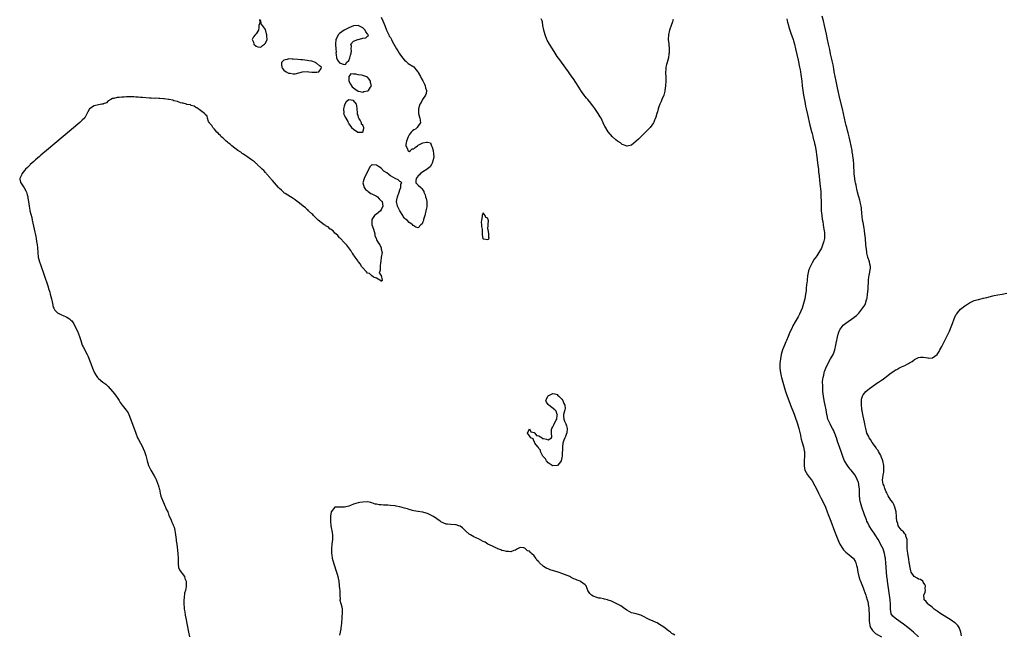
# Model space of a CAD drawing. Units: inches. Extents: x 2568000 to 2571000, y 1557000 to 1560000.
# Drawn here: x 2568111 to 2568536, y 1559272 to 1559538 of the extents above; entities that cross this region are included whole.
import ezdxf

# ---------------------------------------------------------------- set-up
doc = ezdxf.new("R2010")
doc.units = ezdxf.units.IN
doc.header["$MEASUREMENT"] = 0
doc.layers.add('LD25681557_10ft', color=83, linetype='Continuous')

msp = doc.modelspace()

# ---------------------------------------------------------------- linework, layer by layer
at = {"layer": 'LD25681557_10ft'}
for points, elevation in [([(2568267, 1559538.6), (2568267.65, 1559537), (2568268.07, 1559536.07), (2568268.48, 1559535), (2568269.32, 1559533), (2568269.78, 1559531.78), (2568270.23, 1559531), (2568270.45, 1559530.45), (2568271, 1559529.76), (2568271.39, 1559529), (2568271.9, 1559527.9), (2568272.4, 1559527), (2568273, 1559526), (2568273.55, 1559525), (2568274.13, 1559524.13), (2568274.73, 1559523), (2568275, 1559522.64), (2568276.12, 1559521), (2568277, 1559520.02), (2568277.56, 1559519.56), (2568278.23, 1559519), (2568278.67, 1559518.67), (2568281, 1559517.12), (2568281.99, 1559515.99), (2568282.83, 1559515), (2568283, 1559514.76), (2568283.96, 1559513), (2568284.29, 1559512.29), (2568285, 1559511.06), (2568285.64, 1559509.64), (2568285.96, 1559509), (2568286.11, 1559508.11), (2568286.47, 1559507), (2568286.36, 1559505.64), (2568286.12, 1559505), (2568284.81, 1559503), (2568284.2, 1559501.8), (2568283.66, 1559501), (2568283.01, 1559499), (2568283.07, 1559497), (2568283.49, 1559495.49), (2568283.66, 1559495), (2568283.86, 1559494.14), (2568283.91, 1559493), (2568283, 1559491.65), (2568282.5, 1559491), (2568281.74, 1559490.26), (2568281, 1559489.93), (2568280.5, 1559489.5), (2568279.98, 1559489), (2568279, 1559487.85), (2568278.57, 1559487), (2568277.96, 1559485), (2568277.61, 1559483.61), (2568277.59, 1559483), (2568278.3, 1559481.7), (2568278.43, 1559481), (2568278.72, 1559480.72), (2568279, 1559480.65), (2568279.6, 1559481), (2568280.31, 1559481.69), (2568281, 1559481.79), (2568281.62, 1559482.38), (2568282.59, 1559483), (2568283, 1559483.32), (2568283.58, 1559483.58), (2568285, 1559484.33), (2568286.6, 1559484.6), (2568287, 1559484.57), (2568288.28, 1559484.28), (2568288.74, 1559483), (2568289, 1559482.48), (2568289.4, 1559481), (2568289.56, 1559479.56), (2568289.64, 1559478.36), (2568289.46, 1559477), (2568289, 1559475.58), (2568288.7, 1559475), (2568288.08, 1559473.92), (2568286.91, 1559473.09), (2568286.76, 1559473), (2568285, 1559471.8), (2568283.79, 1559471), (2568283.48, 1559470.52), (2568283, 1559470.06), (2568282.54, 1559469.46), (2568282.06, 1559469), (2568281.87, 1559467.87), (2568281.97, 1559467), (2568283, 1559466.11), (2568284.02, 1559465), (2568284.57, 1559464.57), (2568285.33, 1559463.33), (2568285.36, 1559463), (2568285.91, 1559461.91), (2568286.1, 1559461), (2568286.34, 1559460.34), (2568286.64, 1559459), (2568286.66, 1559457.34), (2568286.69, 1559457), (2568286.64, 1559456.64), (2568286.29, 1559455), (2568285.76, 1559453), (2568285.25, 1559451.25), (2568285.2, 1559451), (2568285.2, 1559450.8), (2568285, 1559450.19), (2568284.61, 1559449.39), (2568284.12, 1559449), (2568283, 1559447.69), (2568281.99, 1559447.99), (2568281, 1559448.57), (2568280.7, 1559448.7), (2568280.63, 1559449), (2568279, 1559450), (2568278.12, 1559451), (2568277.44, 1559451.44), (2568277, 1559451.88), (2568276.47, 1559452.47), (2568276.32, 1559453), (2568275.08, 1559455), (2568273.96, 1559457), (2568273.61, 1559459), (2568273.75, 1559459.75), (2568274.05, 1559461), (2568274.7, 1559463), (2568275, 1559464.02), (2568275.51, 1559465), (2568275.49, 1559466.51), (2568275.84, 1559467), (2568275.49, 1559467.49), (2568275, 1559467.59), (2568274.37, 1559468.37), (2568273, 1559468.99), (2568271, 1559470.12), (2568270.47, 1559470.47), (2568269.36, 1559471.36), (2568268.17, 1559472.17), (2568267, 1559473.34), (2568265.81, 1559474.19), (2568265, 1559474.69), (2568263.1, 1559474.9), (2568263, 1559474.84), (2568262.04, 1559473.96), (2568261.66, 1559473), (2568260.04, 1559469.96), (2568259.64, 1559469), (2568259.1, 1559467), (2568259.59, 1559465), (2568260.24, 1559464.24), (2568261, 1559463.6), (2568261.29, 1559463.29), (2568262.51, 1559462.51), (2568263, 1559462.31), (2568264.39, 1559461.61), (2568265, 1559461.27), (2568265.39, 1559461), (2568266.12, 1559460.12), (2568267, 1559459.34), (2568267.18, 1559459.18), (2568267.34, 1559459), (2568267.74, 1559457), (2568267, 1559455.37), (2568266.73, 1559455), (2568265.75, 1559454.25), (2568265, 1559453.61), (2568264.6, 1559453.4), (2568264.15, 1559453), (2568263, 1559451.28), (2568262.88, 1559451), (2568263, 1559449), (2568263.58, 1559447), (2568264, 1559446), (2568264.25, 1559445), (2568264.29, 1559444.29), (2568264.87, 1559443), (2568265, 1559442.51), (2568265.85, 1559441), (2568266.35, 1559440.35), (2568266.89, 1559439), (2568267, 1559438.4), (2568267.37, 1559437), (2568267, 1559435.02), (2568266.77, 1559433.23), (2568266.77, 1559433), (2568266.72, 1559432.72), (2568266.56, 1559431), (2568266.6, 1559429.4), (2568266.13, 1559428.13), (2568267, 1559426.98), (2568267.42, 1559425), (2568267, 1559424.49), (2568266.85, 1559424.85), (2568266.44, 1559425), (2568265, 1559425.95), (2568263.61, 1559426.39), (2568262.76, 1559427), (2568261.87, 1559427.87), (2568261, 1559428.13), (2568260.6, 1559428.6), (2568260.14, 1559429), (2568259, 1559430.31), (2568258.51, 1559431), (2568258, 1559432), (2568257.13, 1559433), (2568257, 1559433.17), (2568255.73, 1559435), (2568255.47, 1559435.47), (2568255, 1559436), (2568254.63, 1559436.63), (2568254.34, 1559437), (2568253.89, 1559437.89), (2568252.94, 1559439), (2568252.2, 1559440.2), (2568251.32, 1559441), (2568251, 1559441.36), (2568249.34, 1559443), (2568249.19, 1559443.19), (2568249, 1559443.35), (2568248.27, 1559444.27), (2568247.37, 1559445), (2568247, 1559445.37), (2568246.27, 1559446.27), (2568245.15, 1559447), (2568245.08, 1559447.08), (2568245, 1559447.11), (2568244.02, 1559448.02), (2568243, 1559448.57), (2568242.76, 1559448.76), (2568242.35, 1559449), (2568241, 1559449.98), (2568239.73, 1559451), (2568239.38, 1559451.38), (2568239, 1559451.67), (2568238.39, 1559452.39), (2568237.71, 1559453), (2568237.4, 1559453.4), (2568237, 1559453.73), (2568235.66, 1559455), (2568235.35, 1559455.35), (2568235, 1559455.59), (2568234.27, 1559456.27), (2568233.22, 1559457), (2568231, 1559458.8), (2568230.73, 1559459), (2568229.8, 1559459.8), (2568229, 1559460.25), (2568228.58, 1559460.58), (2568227.8, 1559461), (2568225.58, 1559462.42), (2568225, 1559462.81), (2568224.75, 1559463), (2568223.88, 1559463.88), (2568223, 1559464.65), (2568222.84, 1559464.84), (2568222.66, 1559465), (2568220.93, 1559467), (2568220.12, 1559468.12), (2568219.15, 1559469), (2568219, 1559469.16), (2568217.44, 1559471), (2568217.26, 1559471.26), (2568217, 1559471.49), (2568216.35, 1559472.35), (2568215.62, 1559473), (2568215, 1559473.61), (2568213.44, 1559475), (2568213.24, 1559475.23), (2568213, 1559475.39), (2568212.21, 1559476.21), (2568210.98, 1559477.02), (2568209, 1559478.43), (2568208.1, 1559479), (2568207.51, 1559479.51), (2568207, 1559479.76), (2568206.32, 1559480.32), (2568205.13, 1559481), (2568202.43, 1559483), (2568201.75, 1559483.75), (2568201, 1559484.22), (2568200.63, 1559484.63), (2568200.1, 1559485), (2568199, 1559486.03), (2568198.55, 1559486.55), (2568197.92, 1559487), (2568197.53, 1559487.53), (2568197, 1559487.94), (2568196.54, 1559488.54), (2568195.99, 1559489), (2568195, 1559490.18), (2568194.29, 1559491), (2568193.9, 1559491.9), (2568193, 1559492.75), (2568192.91, 1559492.91), (2568192.82, 1559493), (2568192.49, 1559493.51), (2568191.92, 1559495), (2568191.91, 1559495.91), (2568191, 1559496.6), (2568190.89, 1559496.89), (2568190.68, 1559497), (2568189, 1559498.25), (2568187.41, 1559499.41), (2568187, 1559499.6), (2568186.2, 1559500.2), (2568185, 1559500.5), (2568184.69, 1559500.69), (2568183, 1559500.96), (2568182.85, 1559501), (2568181.49, 1559501.49), (2568181, 1559501.51), (2568180.37, 1559501.63), (2568179, 1559502.14), (2568177.48, 1559502.52), (2568177, 1559502.7), (2568175.49, 1559503), (2568175.1, 1559503.1), (2568173.35, 1559503.35), (2568173, 1559503.36), (2568171.47, 1559503.47), (2568171, 1559503.47), (2568169.56, 1559503.57), (2568169, 1559503.56), (2568167.66, 1559503.66), (2568167, 1559503.67), (2568163.88, 1559503.88), (2568163, 1559503.97), (2568162.03, 1559504.03), (2568161, 1559504.13), (2568160.14, 1559504.14), (2568159, 1559504.22), (2568158.16, 1559504.16), (2568157, 1559504.16), (2568156.04, 1559504.04), (2568155, 1559504.01), (2568153.89, 1559503.89), (2568153, 1559503.86), (2568151.55, 1559503.55), (2568151, 1559503.46), (2568150.32, 1559503), (2568149, 1559502.28), (2568148.42, 1559501.58), (2568147, 1559501.16), (2568146.92, 1559501.08), (2568146.44, 1559501), (2568145, 1559500.81), (2568143, 1559500.37), (2568141.03, 1559498.97), (2568140.31, 1559497.69), (2568139, 1559495.21), (2568137.92, 1559494.08), (2568136.85, 1559493.15), (2568122.45, 1559481), (2568120.09, 1559479), (2568119.52, 1559478.48), (2568117.75, 1559477), (2568117, 1559476.31), (2568115.5, 1559475), (2568115.28, 1559474.72), (2568115, 1559474.48), (2568114.3, 1559473.7), (2568113.44, 1559473), (2568113, 1559472.41), (2568111.78, 1559471), (2568111.68, 1559470.32), (2568110.91, 1559469), (2568110.91, 1559468.91), (2568111, 1559468.59), (2568111.3, 1559467.3), (2568111.46, 1559467), (2568112.91, 1559464.91), (2568113.59, 1559463.59), (2568113.81, 1559463), (2568114.1, 1559461.9), (2568114.37, 1559461), (2568114.48, 1559460.48), (2568114.7, 1559459), (2568114.97, 1559456.97), (2568115.27, 1559455.27), (2568115.33, 1559455), (2568116.08, 1559452.08), (2568116.32, 1559451), (2568117.09, 1559447.09), (2568117.85, 1559443.85), (2568118.04, 1559443), (2568118.23, 1559441.77), (2568118.37, 1559441), (2568118.43, 1559440.43), (2568118.54, 1559439), (2568118.68, 1559437), (2568118.95, 1559435), (2568119.46, 1559433), (2568119.83, 1559431.83), (2568123, 1559422.56), (2568123.52, 1559421), (2568123.88, 1559419.88), (2568124.12, 1559419), (2568124.61, 1559417), (2568125.02, 1559415), (2568125.43, 1559413.43), (2568125.59, 1559413), (2568126.11, 1559412.11), (2568127.08, 1559411.08), (2568127.19, 1559411), (2568129, 1559410.05), (2568129.71, 1559409.71), (2568131, 1559409.14), (2568131.28, 1559409), (2568132.37, 1559408.37), (2568133, 1559407.78), (2568133.43, 1559407.43), (2568133.74, 1559407), (2568134.24, 1559406.24), (2568134.92, 1559404.92), (2568135.86, 1559403), (2568136.77, 1559400.77), (2568137.28, 1559399), (2568137.94, 1559397), (2568138.27, 1559396.27), (2568140, 1559393), (2568140.31, 1559392.31), (2568141.58, 1559389), (2568142.38, 1559387), (2568143.21, 1559385), (2568143.86, 1559383.86), (2568144.47, 1559383), (2568145, 1559382.51), (2568146.85, 1559381), (2568148.08, 1559380.08), (2568149.13, 1559379.13), (2568151, 1559376.95), (2568151.89, 1559375.89), (2568152.55, 1559375), (2568153, 1559374.34), (2568153.79, 1559373), (2568154.26, 1559372.26), (2568155.08, 1559371.08), (2568156.9, 1559368.9), (2568157.69, 1559367.69), (2568158.32, 1559366.32), (2568161.01, 1559359), (2568161.84, 1559357), (2568162.23, 1559356.23), (2568163.93, 1559353), (2568164.28, 1559352.28), (2568164.77, 1559351), (2568165.3, 1559349.3), (2568165.91, 1559347), (2568166.55, 1559345), (2568166.68, 1559344.68), (2568167.48, 1559343), (2568169, 1559340.57), (2568169.56, 1559339.56), (2568169.83, 1559339), (2568170.61, 1559337), (2568170.66, 1559336.66), (2568171, 1559335.6), (2568171.12, 1559335.12), (2568171.24, 1559334.76), (2568171.58, 1559333), (2568171.77, 1559331.77), (2568172.12, 1559331), (2568172.93, 1559329.07), (2568173.52, 1559327.52), (2568173.83, 1559327), (2568174.18, 1559326.18), (2568174.81, 1559325), (2568174.86, 1559324.86), (2568175, 1559324.58), (2568175.36, 1559323.36), (2568176.18, 1559321.82), (2568176.46, 1559321), (2568176.53, 1559320.53), (2568177, 1559319.71), (2568177.17, 1559319.17), (2568177.37, 1559319), (2568177.58, 1559318.42), (2568177.86, 1559317), (2568178, 1559316), (2568178.12, 1559315), (2568178.45, 1559313), (2568178.51, 1559312.51), (2568178.75, 1559311), (2568179.24, 1559307), (2568179.35, 1559305), (2568179.28, 1559303.28), (2568179.3, 1559303), (2568179.39, 1559302.6), (2568179.5, 1559301), (2568179.92, 1559299.92), (2568180.58, 1559299), (2568181, 1559298.36), (2568182.05, 1559297), (2568182.25, 1559296.25), (2568182.78, 1559295), (2568182.77, 1559294.77), (2568182.81, 1559293), (2568182.79, 1559292.79), (2568182.47, 1559291), (2568182.09, 1559289.91), (2568181.92, 1559287.92), (2568181.71, 1559287), (2568181.74, 1559285.74), (2568181.72, 1559285), (2568181.85, 1559283.85), (2568181.97, 1559283), (2568182.2, 1559281.8), (2568182.41, 1559280.41), (2568182.69, 1559279), (2568183.81, 1559273), (2568184.15, 1559271)], 6640), ([(2568393, 1559537.66), (2568392.82, 1559537.18), (2568392.66, 1559536.66), (2568392.09, 1559535), (2568391.49, 1559533), (2568391.02, 1559531), (2568390.91, 1559529), (2568391.12, 1559527.12), (2568391.12, 1559526.88), (2568391.25, 1559525), (2568391.23, 1559523.23), (2568391.2, 1559522.8), (2568390.99, 1559521.01), (2568390.4, 1559519), (2568390.13, 1559518.13), (2568389.81, 1559517), (2568389.81, 1559515.81), (2568389.74, 1559515), (2568389.76, 1559514.24), (2568389.89, 1559513), (2568389.91, 1559511.91), (2568389.89, 1559511), (2568389.75, 1559509), (2568389.48, 1559507), (2568389.4, 1559506.6), (2568388.98, 1559505), (2568388.18, 1559503), (2568387.8, 1559502.2), (2568387.28, 1559501), (2568387, 1559500.29), (2568386.53, 1559499), (2568386.21, 1559497.79), (2568385.94, 1559497), (2568385.47, 1559495.47), (2568385.29, 1559494.71), (2568385, 1559494.07), (2568384.68, 1559493.32), (2568384.5, 1559493), (2568383.05, 1559491), (2568382.06, 1559489.94), (2568379.05, 1559487), (2568378.03, 1559485.97), (2568376.99, 1559485.02), (2568375, 1559483.36), (2568373.14, 1559482.86), (2568373, 1559482.86), (2568371.53, 1559483.53), (2568371, 1559483.63), (2568370.28, 1559484.28), (2568369, 1559485.08), (2568368.29, 1559485.71), (2568366.87, 1559487), (2568365, 1559489.04), (2568363.5, 1559491.5), (2568363, 1559492.57), (2568362.82, 1559493), (2568361.88, 1559495), (2568361.57, 1559495.57), (2568360.68, 1559497), (2568359.16, 1559499.16), (2568358.3, 1559500.3), (2568357.72, 1559501), (2568357.43, 1559501.43), (2568356.12, 1559503), (2568355.65, 1559503.65), (2568355, 1559504.42), (2568354.55, 1559505), (2568353.11, 1559507), (2568353, 1559507.17), (2568352.32, 1559508.32), (2568351, 1559510.36), (2568349.99, 1559511.99), (2568349, 1559513.32), (2568347.5, 1559515.5), (2568347, 1559516.14), (2568346.66, 1559516.66), (2568344.15, 1559520.15), (2568343, 1559521.69), (2568342.12, 1559523), (2568340.88, 1559524.88), (2568339.6, 1559527), (2568338.68, 1559528.68), (2568338.54, 1559529), (2568337.72, 1559531), (2568337.15, 1559533), (2568336.78, 1559535), (2568336.54, 1559536.54), (2568336.42, 1559537), (2568336.09, 1559537.91)], 6640), ([(2568442.09, 1559537.91), (2568442.26, 1559537), (2568442.39, 1559536.39), (2568442.77, 1559535), (2568443, 1559534.27), (2568443.36, 1559533), (2568443.76, 1559531.76), (2568444.78, 1559529), (2568445, 1559528.36), (2568445.39, 1559527), (2568445.88, 1559525), (2568447, 1559520.02), (2568447.6, 1559517), (2568447.8, 1559515.8), (2568447.96, 1559515), (2568448.16, 1559513.84), (2568448.55, 1559511), (2568448.78, 1559509), (2568449.04, 1559507), (2568449.32, 1559505), (2568449.55, 1559503.55), (2568449.87, 1559502.13), (2568450.17, 1559500.17), (2568450.43, 1559499), (2568451, 1559496.63), (2568452.03, 1559492.03), (2568452.8, 1559489.2), (2568452.87, 1559488.87), (2568453, 1559488.44), (2568453.28, 1559487.28), (2568453.38, 1559487), (2568453.65, 1559485.65), (2568453.85, 1559485), (2568454, 1559484), (2568454.27, 1559483), (2568454.55, 1559481.45), (2568455, 1559478.3), (2568455.16, 1559477), (2568455.51, 1559474.49), (2568455.7, 1559473), (2568455.8, 1559471.8), (2568456.05, 1559469.95), (2568456.18, 1559468.18), (2568456.51, 1559465.49), (2568456.56, 1559464.56), (2568456.72, 1559463), (2568456.82, 1559461.18), (2568456.88, 1559459), (2568456.9, 1559457), (2568456.98, 1559455), (2568457.17, 1559453), (2568457.39, 1559451.39), (2568457.6, 1559450.4), (2568457.81, 1559449), (2568457.93, 1559447.93), (2568458.13, 1559447), (2568458.31, 1559445.69), (2568458.36, 1559445), (2568458.31, 1559444.31), (2568458.31, 1559443), (2568458.08, 1559441.92), (2568457.84, 1559441), (2568457, 1559438.87), (2568455.9, 1559437), (2568455, 1559435.56), (2568454.61, 1559435), (2568453.91, 1559434.09), (2568453, 1559432.54), (2568451.83, 1559430.17), (2568451.5, 1559429), (2568451.04, 1559426.96), (2568450.82, 1559425.18), (2568450.81, 1559424.81), (2568450.65, 1559423), (2568450.48, 1559421.52), (2568450.45, 1559421), (2568450.38, 1559420.38), (2568450.17, 1559419), (2568449.8, 1559417), (2568449.33, 1559415), (2568449, 1559413.89), (2568448.67, 1559413), (2568447.6, 1559410.4), (2568447, 1559409.17), (2568445.67, 1559407), (2568444.68, 1559405.32), (2568444.2, 1559404.2), (2568443.44, 1559402.56), (2568442.73, 1559400.73), (2568441.97, 1559399), (2568441.66, 1559398.34), (2568441.08, 1559397), (2568440.27, 1559395), (2568439.71, 1559393), (2568439.34, 1559391), (2568439.1, 1559389), (2568439.08, 1559387), (2568439.31, 1559385), (2568439.63, 1559383.63), (2568439.74, 1559383), (2568440.02, 1559381.98), (2568440.3, 1559381), (2568441.54, 1559377), (2568442.2, 1559375), (2568442.9, 1559373.09), (2568443.53, 1559371.53), (2568443.71, 1559371), (2568445.21, 1559367.21), (2568445.99, 1559365), (2568446.22, 1559364.22), (2568446.63, 1559363), (2568447.2, 1559361), (2568447.95, 1559358.05), (2568448.19, 1559357), (2568448.32, 1559356.32), (2568448.73, 1559355), (2568449.29, 1559353), (2568449.51, 1559351.51), (2568449.66, 1559351), (2568449.68, 1559349.68), (2568449.73, 1559349), (2568449.63, 1559347), (2568449.63, 1559346.37), (2568449.59, 1559345), (2568449.73, 1559343.73), (2568449.91, 1559343), (2568451.02, 1559341), (2568451.89, 1559339.89), (2568452.55, 1559339), (2568453, 1559338.44), (2568454.23, 1559336.23), (2568455, 1559334.64), (2568455.75, 1559333), (2568456.17, 1559332.17), (2568456.73, 1559331), (2568458.25, 1559328.25), (2568458.79, 1559327), (2568459.54, 1559325), (2568459.91, 1559323.91), (2568461.02, 1559321), (2568462.63, 1559316.63), (2568463.19, 1559315.19), (2568464.39, 1559312.39), (2568465.04, 1559311.04), (2568466.27, 1559309), (2568466.57, 1559308.57), (2568467.56, 1559307.56), (2568468.28, 1559307), (2568469, 1559306.48), (2568470.71, 1559305), (2568470.86, 1559304.86), (2568471.64, 1559303.64), (2568471.89, 1559303), (2568472.15, 1559301.85), (2568472.4, 1559301), (2568472.71, 1559299), (2568473.14, 1559297), (2568473.59, 1559295.59), (2568473.82, 1559295), (2568475, 1559292.13), (2568475.32, 1559291.32), (2568476.15, 1559289), (2568476.37, 1559288.37), (2568476.8, 1559287), (2568477, 1559286.28), (2568477.23, 1559285.23), (2568477.27, 1559285), (2568477.5, 1559283.5), (2568477.54, 1559283), (2568477.53, 1559282.47), (2568477.62, 1559281), (2568477.65, 1559279.65), (2568477.64, 1559279), (2568477.67, 1559277.67), (2568477.71, 1559277), (2568477.86, 1559275.86), (2568478.15, 1559275), (2568479, 1559273.7), (2568479.74, 1559273), (2568480.41, 1559272.41), (2568482.96, 1559271)], 6650), ([(2568498.95, 1559271), (2568496.81, 1559273), (2568494.27, 1559275), (2568492.41, 1559276.41), (2568491, 1559277.45), (2568488.83, 1559279), (2568487.89, 1559279.89), (2568487.2, 1559281), (2568487, 1559281.97), (2568486.84, 1559283), (2568486.81, 1559285), (2568486.71, 1559287), (2568486.47, 1559289), (2568485.56, 1559295), (2568485.51, 1559295.51), (2568485.3, 1559297), (2568485.12, 1559298.87), (2568485.13, 1559299.13), (2568484.88, 1559303), (2568484.73, 1559304.73), (2568484.69, 1559305), (2568484.59, 1559305.41), (2568484.32, 1559307), (2568484.01, 1559308.01), (2568483.61, 1559309), (2568482.59, 1559311), (2568482.03, 1559312.03), (2568481.45, 1559313), (2568480.22, 1559315), (2568479.74, 1559315.74), (2568478.88, 1559317), (2568477.65, 1559319), (2568477, 1559320.27), (2568476.66, 1559321), (2568476.47, 1559321.53), (2568475.64, 1559323.64), (2568474.51, 1559327), (2568473.95, 1559329), (2568473.66, 1559330.34), (2568473.55, 1559331), (2568473.52, 1559331.52), (2568473.39, 1559333), (2568473.39, 1559335), (2568473.34, 1559335.34), (2568473.19, 1559337), (2568473, 1559337.67), (2568472.51, 1559339), (2568471.99, 1559339.99), (2568471.38, 1559341), (2568471, 1559341.53), (2568469.84, 1559343), (2568469.44, 1559343.44), (2568468.55, 1559344.55), (2568468.27, 1559345), (2568467.05, 1559347.05), (2568466.44, 1559348.44), (2568465.85, 1559350.15), (2568464.81, 1559353), (2568464.1, 1559355), (2568463.49, 1559357), (2568462.86, 1559358.86), (2568462.26, 1559360.26), (2568461.87, 1559361), (2568461, 1559362.54), (2568460.76, 1559363), (2568460.18, 1559364.18), (2568459.84, 1559365), (2568459.44, 1559366.56), (2568459.31, 1559367), (2568459, 1559369.11), (2568458.66, 1559371), (2568458.37, 1559372.37), (2568458.22, 1559373), (2568457.89, 1559375), (2568457.68, 1559377), (2568457.56, 1559379), (2568457.57, 1559379.57), (2568457.54, 1559381), (2568457.63, 1559382.37), (2568457.72, 1559383), (2568457.99, 1559383.99), (2568458.2, 1559385), (2568458.38, 1559385.62), (2568458.92, 1559387), (2568460.2, 1559389.8), (2568461, 1559391.06), (2568462.04, 1559393), (2568462.33, 1559393.67), (2568462.81, 1559395), (2568463.25, 1559397), (2568463.51, 1559398.49), (2568463.62, 1559399), (2568463.84, 1559399.84), (2568464.24, 1559401.76), (2568464.73, 1559403), (2568465, 1559403.6), (2568465.96, 1559405), (2568466.41, 1559405.59), (2568467, 1559406.1), (2568467.5, 1559406.5), (2568471, 1559408.85), (2568471.2, 1559409), (2568472.2, 1559409.8), (2568473.21, 1559410.79), (2568474.95, 1559413.05), (2568475.71, 1559414.29), (2568476.03, 1559415), (2568476.49, 1559416.49), (2568476.68, 1559417), (2568476.73, 1559417.27), (2568476.98, 1559419), (2568477.17, 1559421.17), (2568477.26, 1559423), (2568477.3, 1559423.3), (2568477.35, 1559425), (2568477.46, 1559426.54), (2568477.57, 1559427), (2568477.81, 1559427.81), (2568478.17, 1559430.17), (2568478.19, 1559431), (2568477.94, 1559431.94), (2568477.72, 1559433), (2568477.02, 1559435.02), (2568476.66, 1559436.66), (2568476.66, 1559437.34), (2568476.25, 1559440.25), (2568475.98, 1559443), (2568475.81, 1559445), (2568475.64, 1559446.36), (2568475.52, 1559447.52), (2568475, 1559449.94), (2568474.81, 1559451), (2568474.64, 1559452.64), (2568474.55, 1559453), (2568474.44, 1559453.56), (2568474.31, 1559456.31), (2568474.13, 1559457), (2568473.85, 1559458.15), (2568473.71, 1559459), (2568473.54, 1559459.54), (2568473.14, 1559461), (2568473, 1559461.42), (2568472.64, 1559463), (2568472.3, 1559464.3), (2568471.97, 1559466.03), (2568471.75, 1559467), (2568471.63, 1559467.63), (2568471.42, 1559469), (2568471.22, 1559471), (2568470.98, 1559475), (2568470.82, 1559477), (2568470.6, 1559478.6), (2568470.57, 1559479), (2568470.34, 1559480.34), (2568470.26, 1559481), (2568469.91, 1559483), (2568469.5, 1559485), (2568469.01, 1559487), (2568468.6, 1559488.6), (2568468.27, 1559489.73), (2568467.94, 1559491), (2568467.77, 1559491.77), (2568467.41, 1559493), (2568466.98, 1559495), (2568466.6, 1559497), (2568466.16, 1559499), (2568465, 1559503.56), (2568464.03, 1559508.03), (2568463.34, 1559511), (2568462.91, 1559513), (2568462.58, 1559515), (2568462.37, 1559516.37), (2568462.07, 1559518.07), (2568461.73, 1559519.73), (2568461.44, 1559521), (2568461, 1559522.83), (2568460.59, 1559524.59), (2568460.1, 1559527), (2568459.71, 1559529), (2568459.24, 1559531.24), (2568458.35, 1559535), (2568457.88, 1559537), (2568457.38, 1559539)], 6660), ([(2568517.47, 1559271.47), (2568517.16, 1559273), (2568517, 1559273.5), (2568516.42, 1559275), (2568515.85, 1559275.85), (2568514.86, 1559276.86), (2568514.68, 1559277), (2568513, 1559278.16), (2568510.05, 1559280.05), (2568508.59, 1559281), (2568507, 1559282.16), (2568505.73, 1559283), (2568505, 1559283.68), (2568504.26, 1559284.26), (2568503.2, 1559285), (2568503, 1559285.28), (2568502.21, 1559286.21), (2568501.4, 1559287), (2568501.4, 1559287.4), (2568501.29, 1559289), (2568501.74, 1559290.26), (2568501.91, 1559291), (2568501.84, 1559291.84), (2568501.88, 1559293), (2568501.61, 1559293.61), (2568501, 1559294.69), (2568500.79, 1559295), (2568499.73, 1559295.73), (2568499, 1559295.96), (2568498.36, 1559296.36), (2568497, 1559297.13), (2568495.83, 1559299), (2568495.57, 1559299.57), (2568495.28, 1559301), (2568495, 1559302.53), (2568494.95, 1559303), (2568494.7, 1559304.7), (2568494.65, 1559305), (2568494.55, 1559305.45), (2568494.28, 1559307), (2568494.17, 1559308.17), (2568494.02, 1559309), (2568494.06, 1559310.06), (2568494.04, 1559311), (2568494.09, 1559312.09), (2568494.05, 1559313), (2568493.5, 1559314.5), (2568493.39, 1559315), (2568493.27, 1559315.27), (2568493, 1559315.51), (2568492.41, 1559316.41), (2568491.74, 1559317), (2568491, 1559317.84), (2568490.2, 1559319), (2568489.98, 1559319.98), (2568489.55, 1559321), (2568489.48, 1559322.52), (2568489.49, 1559323), (2568489.34, 1559325), (2568488.77, 1559327), (2568488.22, 1559328.22), (2568487.79, 1559329), (2568487, 1559330.1), (2568485.9, 1559331.9), (2568485.28, 1559333), (2568485.21, 1559333.21), (2568485, 1559333.62), (2568484.38, 1559335), (2568484.15, 1559336.15), (2568483.7, 1559337), (2568483.37, 1559338.63), (2568483.39, 1559339), (2568483.5, 1559339.5), (2568483.66, 1559341), (2568483.9, 1559342.1), (2568484.01, 1559343), (2568483.94, 1559343.94), (2568484.01, 1559345), (2568483.6, 1559347), (2568483.46, 1559347.45), (2568483, 1559348.43), (2568482.85, 1559348.85), (2568482.78, 1559349), (2568482.46, 1559349.54), (2568481.7, 1559351), (2568481.49, 1559351.49), (2568481, 1559352.12), (2568480.69, 1559352.69), (2568480.42, 1559353), (2568478.99, 1559355), (2568478.27, 1559356.27), (2568477.7, 1559357), (2568477.49, 1559357.49), (2568477, 1559358.28), (2568476.69, 1559359), (2568476.36, 1559360.36), (2568476.14, 1559361), (2568475.87, 1559362.13), (2568475.74, 1559363), (2568475.68, 1559363.68), (2568475.32, 1559365), (2568475, 1559366.3), (2568474.87, 1559367), (2568474.64, 1559368.64), (2568474.53, 1559369), (2568474.42, 1559369.58), (2568474.32, 1559371), (2568474.39, 1559372.39), (2568474.33, 1559373), (2568474.38, 1559373.62), (2568474.76, 1559375), (2568475, 1559375.54), (2568476.21, 1559377), (2568477, 1559377.73), (2568477.79, 1559378.21), (2568478.75, 1559379), (2568481, 1559380.54), (2568481.6, 1559381), (2568482.48, 1559381.52), (2568483, 1559381.88), (2568483.7, 1559382.3), (2568484.54, 1559383), (2568485, 1559383.3), (2568486.55, 1559384.55), (2568487.14, 1559385), (2568488.29, 1559385.71), (2568489, 1559386.3), (2568489.51, 1559386.49), (2568490.37, 1559387), (2568491, 1559387.3), (2568491.62, 1559387.62), (2568493, 1559388.14), (2568494.57, 1559389), (2568495, 1559389.31), (2568496.14, 1559389.86), (2568497, 1559390.69), (2568497.25, 1559390.75), (2568499, 1559391.68), (2568499.82, 1559391.82), (2568501, 1559391.85), (2568503, 1559391.46), (2568503.42, 1559391.42), (2568505, 1559391.47), (2568507, 1559392.87), (2568507.81, 1559394.19), (2568508.2, 1559395), (2568509, 1559396.34), (2568509.58, 1559397.58), (2568510.31, 1559399), (2568511.37, 1559401), (2568511.92, 1559402.08), (2568512.28, 1559403), (2568513, 1559404.92), (2568513.63, 1559406.37), (2568514.29, 1559408.29), (2568515, 1559410.1), (2568515.44, 1559410.56), (2568515.72, 1559411), (2568517, 1559412.56), (2568517.7, 1559413), (2568519, 1559413.99), (2568519.65, 1559414.35), (2568521, 1559415.31), (2568521.54, 1559415.55), (2568523, 1559416.21), (2568524.64, 1559416.64), (2568525, 1559416.75), (2568526.79, 1559417.21), (2568527, 1559417.24), (2568528.39, 1559417.61), (2568531, 1559418.26), (2568531.62, 1559418.38), (2568533.25, 1559418.75), (2568535.05, 1559419.05), (2568537, 1559419.4)], 6670), ([(2568393.71, 1559271.71), (2568393, 1559272.15), (2568392.46, 1559272.46), (2568391.85, 1559273), (2568391, 1559273.66), (2568389, 1559275.12), (2568387.84, 1559275.84), (2568386.68, 1559276.68), (2568386.15, 1559277), (2568385, 1559277.56), (2568384.06, 1559277.94), (2568383, 1559278.4), (2568379, 1559280.31), (2568378.46, 1559280.46), (2568377, 1559280.9), (2568375, 1559281.44), (2568373, 1559282.55), (2568371.58, 1559283.58), (2568370.36, 1559284.36), (2568369, 1559285.13), (2568367, 1559286.11), (2568366.38, 1559286.38), (2568365, 1559286.89), (2568364.65, 1559287), (2568363.31, 1559287.31), (2568363, 1559287.36), (2568361.66, 1559287.66), (2568361, 1559287.78), (2568360.02, 1559288.02), (2568358.54, 1559288.54), (2568357.74, 1559289), (2568357, 1559289.79), (2568356.12, 1559291), (2568355.88, 1559291.88), (2568355.44, 1559293), (2568355, 1559293.44), (2568353, 1559294.92), (2568352.87, 1559295), (2568351.52, 1559295.52), (2568351, 1559295.76), (2568350.11, 1559296.11), (2568349, 1559296.69), (2568348.78, 1559296.78), (2568348.37, 1559297), (2568346.07, 1559297.93), (2568345, 1559298.32), (2568343.37, 1559299), (2568339.97, 1559299.97), (2568339, 1559300.34), (2568338.5, 1559300.5), (2568337.75, 1559301), (2568337, 1559301.4), (2568335.13, 1559303.13), (2568335, 1559303.33), (2568334.16, 1559304.16), (2568333.67, 1559305), (2568333, 1559305.98), (2568331.89, 1559307), (2568331.42, 1559307.42), (2568331, 1559307.96), (2568330.2, 1559308.2), (2568329.34, 1559309), (2568329.13, 1559309.13), (2568329, 1559309.29), (2568328.52, 1559309.48), (2568327, 1559309.6), (2568325.8, 1559309), (2568325, 1559308.48), (2568324.23, 1559308.23), (2568323, 1559307.7), (2568321.88, 1559307.88), (2568321, 1559307.82), (2568320.13, 1559308.13), (2568319, 1559308.34), (2568318.55, 1559308.55), (2568317.38, 1559309), (2568317.16, 1559309.16), (2568316.68, 1559309.32), (2568315, 1559310.19), (2568313.08, 1559311.08), (2568313, 1559311.1), (2568311.83, 1559311.83), (2568311, 1559312.24), (2568309, 1559313.37), (2568308.32, 1559313.68), (2568307, 1559314.24), (2568305.46, 1559315), (2568305.17, 1559315.17), (2568305, 1559315.3), (2568303.18, 1559317), (2568302.07, 1559318.07), (2568301, 1559318.82), (2568300.46, 1559319), (2568299.32, 1559319.32), (2568299, 1559319.39), (2568297, 1559319.47), (2568295.61, 1559319.61), (2568295, 1559319.69), (2568294.04, 1559320.04), (2568292.72, 1559320.72), (2568292.37, 1559321), (2568291, 1559321.97), (2568289.51, 1559323), (2568289.19, 1559323.19), (2568289, 1559323.29), (2568287, 1559324.21), (2568286.35, 1559324.35), (2568285, 1559324.84), (2568284.83, 1559324.83), (2568283, 1559325.08), (2568282.86, 1559325.14), (2568281, 1559325.39), (2568280.43, 1559325.57), (2568279, 1559325.95), (2568278.3, 1559326.3), (2568277, 1559326.58), (2568275, 1559327.15), (2568273.46, 1559327.46), (2568273, 1559327.57), (2568271, 1559327.73), (2568269.84, 1559327.85), (2568269, 1559327.83), (2568267.92, 1559327.92), (2568267, 1559327.96), (2568266.07, 1559328.07), (2568265, 1559328.29), (2568264.36, 1559328.36), (2568263, 1559328.89), (2568262.54, 1559329), (2568261, 1559329.29), (2568259, 1559329.2), (2568257.81, 1559329), (2568257, 1559328.85), (2568255, 1559328.25), (2568253.74, 1559327.74), (2568253, 1559327.42), (2568251.07, 1559327.07), (2568251, 1559327.05), (2568249.05, 1559327.05), (2568246.98, 1559327), (2568245.34, 1559325), (2568245.06, 1559323.06), (2568245.03, 1559322.97), (2568245.03, 1559321), (2568245.29, 1559319), (2568245.56, 1559317.56), (2568245.71, 1559317), (2568245.86, 1559315.86), (2568246.02, 1559315), (2568245.98, 1559314.02), (2568245.92, 1559313), (2568245.64, 1559311), (2568245.5, 1559309), (2568245.56, 1559307.56), (2568245.54, 1559307), (2568245.6, 1559306.4), (2568245.82, 1559305), (2568246.53, 1559302.53), (2568247.61, 1559299), (2568247.93, 1559298.07), (2568248.26, 1559297), (2568248.35, 1559296.35), (2568248.71, 1559295), (2568248.88, 1559293.12), (2568248.87, 1559292.87), (2568249, 1559291.82), (2568249.07, 1559291.07), (2568249.09, 1559291), (2568249.05, 1559289.05), (2568249.19, 1559287.19), (2568249.17, 1559287), (2568249.17, 1559286.83), (2568249.97, 1559283.96), (2568250.1, 1559283), (2568250.16, 1559281.84), (2568250.15, 1559281), (2568249.97, 1559279.97), (2568249.97, 1559279), (2568249.77, 1559277), (2568249.67, 1559275.67), (2568249.6, 1559275), (2568249.52, 1559274.48), (2568249.22, 1559273), (2568249, 1559271.66)], 6650)]:
    msp.add_lwpolyline(points, dxfattribs=dict(at, elevation=elevation))
at = {"layer": 'LD25681557_10ft', "elevation": 6640}
for points in [[(2568213.75, 1559525.75), (2568215, 1559525.63), (2568215.68, 1559526.32), (2568216.64, 1559527), (2568217, 1559527.37), (2568217.7, 1559529), (2568217.64, 1559530.36), (2568217.65, 1559531), (2568217.47, 1559531.47), (2568217, 1559533.28), (2568215.69, 1559535), (2568215.31, 1559535.31), (2568215.03, 1559537), (2568215, 1559537.04), (2568214.48, 1559537.52), (2568214.44, 1559537), (2568214.89, 1559536.89), (2568214.11, 1559535), (2568214.18, 1559534.18), (2568213.96, 1559533), (2568213, 1559531.47), (2568212.62, 1559531), (2568211.85, 1559530.15), (2568211.26, 1559529), (2568211.85, 1559527.85), (2568212.04, 1559527), (2568213, 1559526.03)], [(2568257, 1559529.03), (2568258.61, 1559529.39), (2568259, 1559529.57), (2568260.37, 1559529.63), (2568261, 1559530.47), (2568261.48, 1559530.52), (2568261.39, 1559531), (2568261.18, 1559531.18), (2568261, 1559531.44), (2568260.27, 1559532.27), (2568260.09, 1559533), (2568259, 1559534.05), (2568257.01, 1559535.01), (2568255.12, 1559534.88), (2568255, 1559534.89), (2568253, 1559534.06), (2568250.97, 1559533.03), (2568249, 1559531.55), (2568248.4, 1559531), (2568247.97, 1559530.03), (2568247.32, 1559529), (2568247.24, 1559527), (2568247.22, 1559526.78), (2568247.39, 1559525), (2568247.47, 1559523.47), (2568247.41, 1559523), (2568247.5, 1559522.5), (2568247.71, 1559521), (2568248.04, 1559520.04), (2568249, 1559518.96), (2568251, 1559518.22), (2568251.71, 1559518.29), (2568252.02, 1559519), (2568253, 1559519.9), (2568253.4, 1559521), (2568253.73, 1559522.27), (2568254, 1559523), (2568254.14, 1559524.14), (2568254.01, 1559525), (2568254.16, 1559526.16), (2568253.87, 1559527), (2568255, 1559528.2), (2568256.89, 1559529)], [(2568227.62, 1559514.38), (2568229, 1559514.16), (2568229.8, 1559514.2), (2568231.48, 1559514.52), (2568233, 1559514.98), (2568235.13, 1559515.13), (2568235.79, 1559515), (2568237, 1559514.85), (2568239.19, 1559514.81), (2568240, 1559515), (2568241, 1559516.46), (2568241.13, 1559517), (2568240.36, 1559517.64), (2568239, 1559518.74), (2568238.81, 1559518.81), (2568238.63, 1559519), (2568237, 1559519.54), (2568235.76, 1559519.76), (2568235, 1559519.94), (2568234.03, 1559520.03), (2568233, 1559520.16), (2568232.22, 1559520.22), (2568231, 1559520.3), (2568229, 1559520.51), (2568228.51, 1559520.51), (2568227, 1559520.63), (2568226.39, 1559520.39), (2568225, 1559520.01), (2568223.92, 1559519), (2568223.93, 1559518.07), (2568224.04, 1559517), (2568224.41, 1559516.41), (2568225, 1559515.79), (2568225.9, 1559515), (2568227, 1559514.49)], [(2568257.29, 1559506.71), (2568259, 1559506.29), (2568259.51, 1559506.49), (2568261, 1559506.75), (2568261.17, 1559506.83), (2568261.48, 1559507), (2568262.33, 1559508.33), (2568262.83, 1559509), (2568262.4, 1559510.4), (2568262.31, 1559511), (2568261.78, 1559511.78), (2568261, 1559512.65), (2568260.78, 1559512.78), (2568260.36, 1559513), (2568259, 1559513.41), (2568258.48, 1559513.52), (2568257, 1559513.72), (2568255.96, 1559514.04), (2568255, 1559514.06), (2568253.89, 1559514.11), (2568253.07, 1559513), (2568253, 1559511.94), (2568252.97, 1559511), (2568253, 1559510.94), (2568253.75, 1559509.75), (2568254.47, 1559508.47), (2568255, 1559508.11), (2568255.63, 1559507.63), (2568256.59, 1559507), (2568257, 1559506.66)], [(2568256.93, 1559488.93), (2568257, 1559488.89), (2568258.9, 1559488.9), (2568259, 1559488.87), (2568259.09, 1559489), (2568259.45, 1559490.55), (2568259.42, 1559491), (2568259.27, 1559491.27), (2568259, 1559491.97), (2568258.45, 1559492.45), (2568258.45, 1559493), (2568257.88, 1559494.12), (2568257.3, 1559495), (2568257.22, 1559495.22), (2568257, 1559496.22), (2568256.72, 1559496.72), (2568256.76, 1559497.24), (2568256.67, 1559499), (2568256.5, 1559500.5), (2568256.29, 1559501), (2568255, 1559502.69), (2568253, 1559502.94), (2568251.92, 1559502.08), (2568251.29, 1559501), (2568251, 1559500.18), (2568250.7, 1559499), (2568250.81, 1559497.19), (2568250.77, 1559497), (2568250.78, 1559496.78), (2568251, 1559496.45), (2568251.44, 1559495.44), (2568251.7, 1559495), (2568252.51, 1559493.49), (2568252.73, 1559493), (2568252.8, 1559492.8), (2568253, 1559492.62), (2568254.09, 1559491), (2568255, 1559490.25)], [(2568313.45, 1559443.45), (2568313.5, 1559445), (2568313.15, 1559446.85), (2568313.06, 1559447.06), (2568313.17, 1559449), (2568313.23, 1559450.77), (2568313.16, 1559451), (2568313.1, 1559451.1), (2568313, 1559451.78), (2568312.14, 1559452.14), (2568311.86, 1559453), (2568311, 1559454.16), (2568310.62, 1559453), (2568310.52, 1559452.52), (2568310.28, 1559451), (2568310.1, 1559450.1), (2568310.24, 1559449), (2568310.26, 1559448.26), (2568310.54, 1559447), (2568310.6, 1559446.6), (2568310.57, 1559445), (2568310.61, 1559444.61), (2568310.9, 1559443), (2568311, 1559442.9), (2568311.09, 1559442.91), (2568313, 1559442.63), (2568313.23, 1559442.77), (2568313.53, 1559443)], [(2568346.29, 1559369), (2568346.03, 1559368.03), (2568345.71, 1559367), (2568345.72, 1559366.28), (2568345.8, 1559365), (2568346.12, 1559364.12), (2568346.69, 1559363), (2568347, 1559362.14), (2568347.22, 1559361), (2568347.05, 1559359), (2568347, 1559358.78), (2568346.47, 1559357.53), (2568346.27, 1559357), (2568345.89, 1559355.89), (2568345.41, 1559354.59), (2568345.2, 1559353), (2568345.19, 1559351.19), (2568345.12, 1559350.88), (2568345.09, 1559349), (2568345, 1559348.44), (2568344.66, 1559347), (2568344.01, 1559345.99), (2568343.1, 1559345), (2568343, 1559344.93), (2568342.94, 1559344.94), (2568341, 1559344.84), (2568340.74, 1559345), (2568339, 1559346.21), (2568338.32, 1559347), (2568337.9, 1559347.9), (2568337, 1559348.68), (2568336.88, 1559348.89), (2568336.79, 1559349), (2568336.44, 1559349.56), (2568335.73, 1559351), (2568335.69, 1559351.69), (2568335, 1559352.29), (2568334.81, 1559352.81), (2568334.61, 1559353), (2568333.29, 1559354.71), (2568333.15, 1559355), (2568333.27, 1559355.27), (2568333, 1559355.21), (2568332.54, 1559356.54), (2568331.59, 1559357), (2568331, 1559357.88), (2568330.2, 1559359), (2568331, 1559360.9), (2568331.54, 1559359.54), (2568333, 1559359.24), (2568333.32, 1559359), (2568333.97, 1559357.97), (2568335, 1559357.81), (2568336.46, 1559357), (2568336.68, 1559356.68), (2568337, 1559356.67), (2568338.38, 1559356.38), (2568339, 1559356.1), (2568340.48, 1559357), (2568340.69, 1559357.31), (2568340.45, 1559359), (2568340.52, 1559360.52), (2568340.62, 1559361), (2568341, 1559361.72), (2568341.5, 1559362.5), (2568341.71, 1559363), (2568342.55, 1559364.55), (2568342.82, 1559365), (2568343, 1559366.74), (2568343.07, 1559367), (2568343.04, 1559367.04), (2568343, 1559367.07), (2568342.45, 1559368.45), (2568342, 1559369), (2568339.4, 1559371), (2568339.23, 1559371.23), (2568339, 1559371.41), (2568338.4, 1559372.4), (2568338.08, 1559373), (2568338.36, 1559373.64), (2568338.93, 1559375), (2568339, 1559375.06), (2568341, 1559376.06), (2568341.88, 1559375.88), (2568343, 1559375.59), (2568343.29, 1559375.29), (2568343.7, 1559375), (2568345, 1559373.58), (2568345.4, 1559373), (2568345.76, 1559371.76), (2568346.26, 1559371), (2568346.35, 1559369.65)]]:
    msp.add_lwpolyline(points, close=True, dxfattribs=at)

doc.saveas('drawing.dxf')
